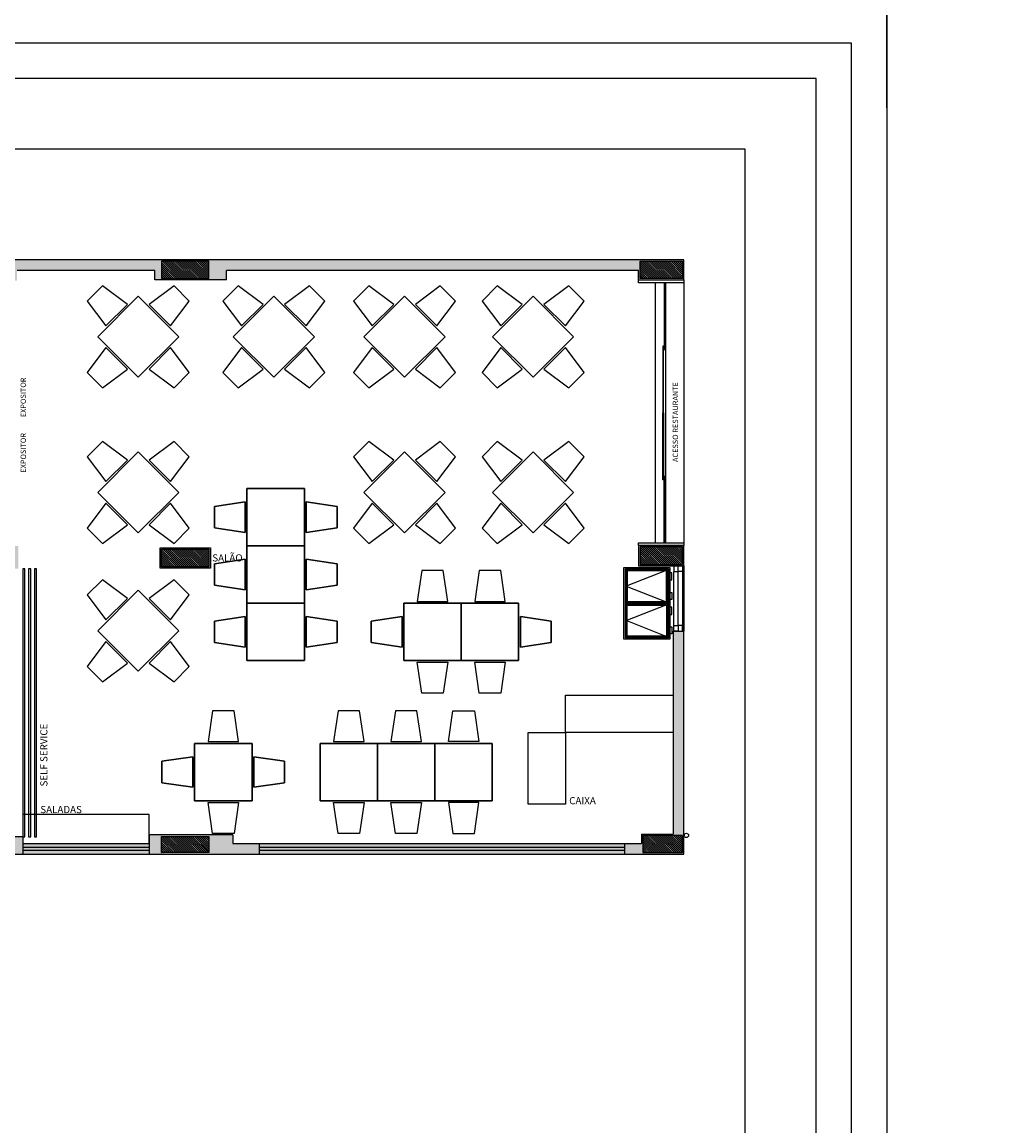
# Model space of a CAD drawing. Units: millimetres. Extents: x 1214 to 1480, y 234 to 364.
# Drawn here: x 1287 to 1301, y 283 to 299 of the extents above; entities that cross this region are included whole.
import ezdxf
from ezdxf.lldxf.tags import DXFTag

# ---------------------------------------------------------------- set-up
doc = ezdxf.new("R2010")
doc.units = ezdxf.units.MM
doc.header["$LTSCALE"] = 0.05
for name, color, linetype in [('Esc', 1, 'Continuous'), ('fino', 4, 'Continuous'), ('Hatch', 251, 'Continuous'), ('Inox', 202, 'Continuous'), ('layout', 27, 'Continuous'), ('Médio', 3, 'Continuous'), ('Pilar', 8, 'Continuous'), ('PROJ', 2, 'HIDDEN2'), ('Texto', 3, 'Continuous')]:
    doc.layers.add(name, color=color, linetype=linetype)
doc.styles.add('ArialNarrow', font='ARIALN.TTF')
doc.styles.add('R80', font='simplex.shx', dxfattribs={"height": 0.1})
tags = doc.linetypes.add('DASHDOT2', pattern=[0.5, 0.25, -0.125, 0, -0.125]).pattern_tags.tags
tags[10:11] = [DXFTag(74, 4), DXFTag(75, 0), DXFTag(340, '0'), DXFTag(46, 1.0), DXFTag(50, 0.0), DXFTag(44, 0.0), DXFTag(45, 0.0)]
tags[8:9] = [DXFTag(74, 4), DXFTag(75, 0), DXFTag(340, '0'), DXFTag(46, 1.0), DXFTag(50, 0.0), DXFTag(44, 0.0), DXFTag(45, 0.0)]
tags[6:7] = [DXFTag(74, 4), DXFTag(75, 0), DXFTag(340, '0'), DXFTag(46, 1.0), DXFTag(50, 0.0), DXFTag(44, 0.0), DXFTag(45, 0.0)]
tags[4:5] = [DXFTag(74, 4), DXFTag(75, 0), DXFTag(340, '0'), DXFTag(46, 1.0), DXFTag(50, 0.0), DXFTag(44, 0.0), DXFTag(45, 0.0)]
tags = doc.linetypes.add('HIDDEN2', pattern=[0.1875, 0.125, -0.0625]).pattern_tags.tags
tags[6:7] = [DXFTag(74, 4), DXFTag(75, 0), DXFTag(340, '0'), DXFTag(46, 1.0), DXFTag(50, 0.0), DXFTag(44, 0.0), DXFTag(45, 0.0)]
tags[4:5] = [DXFTag(74, 4), DXFTag(75, 0), DXFTag(340, '0'), DXFTag(46, 1.0), DXFTag(50, 0.0), DXFTag(44, 0.0), DXFTag(45, 0.0)]
pattern_1 = [(315, (941.3396, 1422.362853), (0.01414213562, 0.01414213562), [])]

msp = doc.modelspace()

# ---------------------------------------------------------------- hatches: boundary and pattern name
at = {"layer": 'Hatch'}
h = msp.add_hatch(color=250, dxfattribs=at)
h.dxf.hatch_style = 1
h.paths.add_polyline_path([(1296.5644, 290.213), (1296.4144, 290.213), (1296.4144, 287.383), (1295.9744, 287.383), (1295.9744, 287.253), (1290.2794, 287.253), (1290.2794, 287.37), (1289.1094, 287.37), (1289.1094, 287.253), (1287.3494, 287.253), (1287.3494, 287.343), (1286.6694, 287.343), (1286.6694, 287.2547), (1285.3444, 287.2547), (1285.3444, 288.227), (1285.1944, 288.227), (1285.1944, 287.2547), (1282.3054, 287.2547), (1282.3054, 288.602), (1281.9254, 288.602), (1281.9254, 288.452), (1282.1554, 288.452), (1282.1554, 287.103), (1296.5644, 287.103)])
h.paths.add_polyline_path([(1296.5644, 291.4069), (1295.9344, 291.4069), (1295.9344, 291.123), (1296.5644, 291.123)])
h.paths.add_polyline_path([(1289.9643, 291.374), (1289.2643, 291.374), (1289.2643, 291.0901), (1289.9643, 291.0901)])
h.paths.add_polyline_path([(1287.2886, 291.4026), (1286.5918, 291.4026), (1286.5918, 291.2274), (1286.5918, 291.0826), (1287.2886, 291.0826)])
h.paths.add_polyline_path([(1285.3444, 290.477), (1284.8444, 290.477), (1284.8444, 290.327), (1285.1944, 290.327), (1285.1944, 289.497), (1285.3444, 289.497)])
h.paths.add_polyline_path([(1285.4244, 291.567), (1284.6494, 291.567), (1284.6494, 292.717), (1285.3994, 292.717), (1285.3994, 294.572), (1285.2494, 294.572), (1285.2494, 292.867), (1283.4414, 292.867), (1283.4414, 292.717), (1284.4994, 292.717), (1284.4994, 291.427), (1285.4244, 291.427)])
h.paths.add_polyline_path([(1282.6614, 295.242), (1285.2494, 295.242), (1285.2494, 295.212), (1285.3994, 295.212), (1285.3994, 295.242), (1286.5994, 295.242), (1286.5994, 295.102), (1287.2694, 295.102), (1287.2694, 295.242), (1289.1894, 295.242), (1289.1894, 295.112), (1290.1894, 295.112), (1290.1894, 295.242), (1295.9344, 295.242), (1295.9344, 295.112), (1296.5644, 295.112), (1296.5644, 295.392), (1280.0364, 295.392), (1280.0364, 295.112), (1280.5164, 295.112), (1280.5164, 295.242), (1282.5114, 295.242), (1282.5114, 291.916), (1281.8414, 291.916), (1281.8414, 291.766), (1282.6614, 291.766)])
h.paths.add_polyline_path([(1280.5624, 291.391), (1280.1864, 291.391), (1280.1864, 293.247), (1280.0364, 293.247), (1280.0364, 291.232), (1279.2404, 291.232), (1279.2404, 287.103), (1280.9404, 287.103), (1280.9404, 287.2547), (1280.6004, 287.2547), (1280.6004, 287.38), (1279.3904, 287.38), (1279.3904, 289.232), (1280.8774, 289.232), (1280.8774, 288.452), (1281.0274, 288.452), (1281.0274, 289.782), (1280.8774, 289.782), (1280.8774, 289.382), (1279.3904, 289.382), (1279.3904, 291.082), (1280.4124, 291.082), (1280.4124, 290.651), (1281.0074, 290.651), (1281.0074, 290.801), (1280.5624, 290.801)])
at = {"layer": 'Pilar'}
h = msp.add_hatch(dxfattribs=at)
h.set_pattern_fill('_USER', color=256, scale=0.02, angle=-45, style=0, pattern_type=0)
h.set_pattern_definition(pattern_1)
h.paths.add_polyline_path([(1289.9443, 295.132), (1289.9443, 295.372), (1289.2843, 295.372), (1289.2843, 295.132)])
h = msp.add_hatch(dxfattribs=at)
h.set_pattern_fill('_USER', color=256, scale=0.02, angle=-45, style=0, pattern_type=0)
h.set_pattern_definition([(315, (941.3346, 1403.66178), (0.01414213562, 0.01414213562), [])])
h.paths.add_polyline_path([(1295.9944, 287.363), (1295.9944, 287.123), (1296.5444, 287.123), (1296.5444, 287.363)])
h.paths.add_polyline_path([(1295.9544, 295.132), (1295.9544, 295.372), (1296.5444, 295.372), (1296.5444, 295.132)])
h = msp.add_hatch(dxfattribs=at)
h.set_pattern_fill('_USER', color=256, scale=0.02, angle=-45, style=0, pattern_type=0)
h.set_pattern_definition([(315, (941.4946, 1403.66178), (0.01414213562, 0.01414213562), [])])
h.paths.add_polyline_path([(1289.2843, 291.1101), (1289.2843, 291.354), (1289.9443, 291.354), (1289.9443, 291.1101)])
h = msp.add_hatch(dxfattribs=at)
h.set_pattern_fill('_USER', color=256, scale=0.02, angle=-45, style=0, pattern_type=0)
h.set_pattern_definition([(315, (119.137785, -75.04647), (0.01414213562, 0.01414213562), [])])
h.paths.add_polyline_path([(1295.9544, 291.3869), (1295.9544, 291.143), (1296.5444, 291.143), (1296.5444, 291.3869)])
h = msp.add_hatch(dxfattribs=at)
h.set_pattern_fill('_USER', color=256, scale=0.02, angle=-45, style=0, pattern_type=0)
h.set_pattern_definition(pattern_1)
h.paths.add_polyline_path([(1289.9443, 287.3481), (1289.9443, 287.123), (1289.2843, 287.123), (1289.2843, 287.3481)])

# ---------------------------------------------------------------- linework, layer by layer
for p, q in [((1296.5644, 295.392), (1280.0364, 295.392)), ((1296.5644, 295.112), (1296.5644, 295.392)), ((1295.9344, 295.112), (1296.5644, 295.112)), ((1296.4144, 290.213), (1296.4144, 287.383)), ((1296.5644, 287.103), (1296.5644, 290.213)), ((1290.2794, 287.253), (1295.9744, 287.253)), ((1282.1554, 287.103), (1296.5644, 287.103))]:
    msp.add_line(p, q)
for points in [[(1259.1217, 270.1965), (1298.4076, 270.1965), (1298.4076, 297.9226), (1259.1217, 297.9226)], [(1289.2643, 291.0901), (1289.2643, 291.374), (1289.9643, 291.374), (1289.9643, 291.0901)], [(1295.9344, 291.4069), (1295.9344, 291.123), (1296.5644, 291.123), (1296.5644, 291.4069)]]:
    msp.add_lwpolyline(points, close=True)
for points in [[(1289.1894, 295.242), (1287.2694, 295.242)], [(1289.1894, 295.112), (1289.1894, 295.242)], [(1295.9344, 295.242), (1290.1894, 295.242)], [(1290.1894, 295.112), (1290.1894, 295.242)], [(1295.9344, 295.112), (1295.9344, 295.242)], [(1290.1894, 295.112), (1289.1894, 295.112)], [(1296.4144, 290.213), (1296.5644, 290.213)], [(1287.3494, 287.343), (1286.6694, 287.343)], [(1287.3494, 287.343), (1287.3494, 287.253), (1289.1094, 287.253)], [(1290.2794, 287.37), (1289.1094, 287.37)], [(1289.1094, 287.363), (1289.1094, 287.253)], [(1290.2794, 287.37), (1290.2794, 287.253)], [(1295.9744, 287.383), (1296.4144, 287.383)], [(1295.9744, 287.383), (1295.9744, 287.253)]]:
    msp.add_lwpolyline(points)
at = {"layer": 'Esc', "color": 5}
for points in [[(1296.2911, 295.072), (1296.2911, 294.1397), (1296.3011, 294.1397), (1296.3011, 295.072)], [(1296.2711, 294.1897), (1296.2711, 293.2575), (1296.2811, 293.2575), (1296.2811, 294.1897)], [(1296.2711, 292.3252), (1296.2711, 293.2575), (1296.2811, 293.2575), (1296.2811, 292.3252)], [(1296.2911, 291.443), (1296.2911, 292.3752), (1296.3011, 292.3752), (1296.3011, 291.443)], [(1296.5644, 291.123), (1296.5644, 290.213), (1296.5544, 290.213), (1296.5544, 291.123)]]:
    msp.add_lwpolyline(points, close=True, dxfattribs=at)
at = {"layer": 'Esc', "color": 3}
for points in [[(1296.4244, 291.123), (1296.4244, 291.043), (1296.4844, 291.043), (1296.4844, 291.123)], [(1296.5444, 291.123), (1296.5444, 291.043), (1296.4844, 291.043), (1296.4844, 291.123)], [(1296.4244, 290.213), (1296.4244, 290.293), (1296.4844, 290.293), (1296.4844, 290.213)], [(1296.5444, 290.213), (1296.5444, 290.293), (1296.4844, 290.293), (1296.4844, 290.213)]]:
    msp.add_lwpolyline(points, close=True, dxfattribs=at)
at = {"layer": 'fino', "ltscale": 0.04}
msp.add_line((1296.5644, 295.072), (1296.5644, 291.443), dxfattribs=at)
at = {"layer": 'fino'}
for p, q in [((1296.4244, 290.293), (1296.4244, 291.043)), ((1296.4844, 290.293), (1296.4844, 291.043)), ((1296.5444, 291.043), (1296.5444, 290.293))]:
    msp.add_line(p, q, dxfattribs=at)
msp.add_lwpolyline([(1257.888, 269.703), (1298.9011, 269.703), (1298.9011, 298.4161), (1257.888, 298.4161)], close=True, dxfattribs=at)
at = {"layer": 'Inox'}
for points in [[(1287.3485, 287.343), (1287.3795, 287.343), (1287.3795, 291.0826), (1287.3485, 291.0826)], [(1287.4295, 287.343), (1287.4605, 287.343), (1287.4605, 291.0826), (1287.4295, 291.0826)], [(1287.5105, 287.343), (1287.5415, 287.343), (1287.5415, 291.0826), (1287.5105, 291.0826)], [(1296.3499, 291.0801), (1296.3499, 290.1201), (1295.7499, 290.1201), (1295.7499, 291.0801)], [(1296.3499, 290.6001), (1296.3499, 291.0801), (1295.7499, 291.0801), (1295.7499, 290.6001)], [(1296.3399, 290.6101), (1296.3399, 291.0701), (1295.7599, 291.0701), (1295.7599, 290.6101)], [(1296.3249, 290.6251), (1296.3249, 291.0551), (1295.7749, 291.0551), (1295.7749, 290.6251)], [(1296.3699, 291.0268), (1296.3699, 290.9268), (1296.3955, 290.9268), (1296.3955, 291.0268)], [(1296.3699, 290.6534), (1296.3699, 290.7534), (1296.3955, 290.7534), (1296.3955, 290.6534)], [(1296.3499, 290.6001), (1296.3499, 290.1201), (1295.7499, 290.1201), (1295.7499, 290.6001)], [(1296.3399, 290.5901), (1296.3399, 290.1301), (1295.7599, 290.1301), (1295.7599, 290.5901)], [(1296.3249, 290.5751), (1296.3249, 290.1451), (1295.7749, 290.1451), (1295.7749, 290.5751)], [(1296.3699, 290.5468), (1296.3699, 290.4468), (1296.3955, 290.4468), (1296.3955, 290.5468)], [(1296.3699, 290.1734), (1296.3699, 290.2734), (1296.3955, 290.2734), (1296.3955, 290.1734)], [(1287.3494, 287.253), (1289.1094, 287.253), (1289.1094, 287.653), (1287.3494, 287.653)]]:
    msp.add_lwpolyline(points, close=True, dxfattribs=at)
msp.add_lwpolyline([(1296.3699, 291.1001), (1296.3699, 290.1001), (1295.7299, 290.1001), (1295.7299, 291.1001), (1296.3699, 291.1001)], dxfattribs=at)
at = {"layer": 'Inox', "ltscale": 0.04}
msp.add_circle((1296.6012, 287.363), 0.0303, dxfattribs=at)
at = {"layer": 'layout'}
for points in [[(1288.8084, 294.7699), (1288.4601, 295.0298), (1288.248, 294.8176), (1288.5079, 294.4694)], [(1289.6693, 294.8176), (1289.4571, 295.0298), (1289.1089, 294.7699), (1289.4094, 294.4694)], [(1290.6986, 294.7699), (1290.3504, 295.0298), (1290.1382, 294.8176), (1290.3981, 294.4694)], [(1291.5595, 294.8176), (1291.3474, 295.0298), (1290.9992, 294.7699), (1291.2997, 294.4694)], [(1292.5211, 294.7699), (1292.1729, 295.0298), (1291.9607, 294.8176), (1292.2206, 294.4694)], [(1293.382, 294.8176), (1293.1699, 295.0298), (1292.8216, 294.7699), (1293.1222, 294.4694)], [(1294.3125, 294.7699), (1293.9642, 295.0298), (1293.7521, 294.8176), (1294.012, 294.4694)], [(1295.1734, 294.8176), (1294.9613, 295.0298), (1294.613, 294.7699), (1294.9135, 294.4694)], [(1288.9586, 294.8848), (1288.393, 294.3191), (1288.9586, 293.7535), (1289.5243, 294.3191)], [(1290.8489, 294.8848), (1290.2832, 294.3191), (1290.8489, 293.7535), (1291.4146, 294.3191)], [(1292.6714, 294.8848), (1292.1057, 294.3191), (1292.6714, 293.7535), (1293.2371, 294.3191)], [(1294.4627, 294.8848), (1293.8971, 294.3191), (1294.4627, 293.7535), (1295.0284, 294.3191)], [(1288.8084, 293.8684), (1288.5079, 294.1689), (1288.248, 293.8206), (1288.4601, 293.6085)], [(1289.6693, 293.8206), (1289.4094, 294.1689), (1289.1089, 293.8684), (1289.4571, 293.6085)], [(1290.6986, 293.8684), (1290.3981, 294.1689), (1290.1382, 293.8206), (1290.3504, 293.6085)], [(1291.5595, 293.8206), (1291.2997, 294.1689), (1290.9992, 293.8684), (1291.3474, 293.6085)], [(1292.5211, 293.8684), (1292.2206, 294.1689), (1291.9607, 293.8206), (1292.1729, 293.6085)], [(1293.382, 293.8206), (1293.1222, 294.1689), (1292.8216, 293.8684), (1293.1699, 293.6085)], [(1294.3125, 293.8684), (1294.012, 294.1689), (1293.7521, 293.8206), (1293.9642, 293.6085)], [(1295.1734, 293.8206), (1294.9135, 294.1689), (1294.613, 293.8684), (1294.9613, 293.6085)], [(1288.8084, 292.5985), (1288.4601, 292.8584), (1288.248, 292.6463), (1288.5079, 292.298)], [(1289.6693, 292.6463), (1289.4571, 292.8584), (1289.1089, 292.5985), (1289.4094, 292.298)], [(1292.5211, 292.5985), (1292.1729, 292.8584), (1291.9607, 292.6463), (1292.2206, 292.298)], [(1293.382, 292.6463), (1293.1699, 292.8584), (1292.8216, 292.5985), (1293.1222, 292.298)], [(1294.3125, 292.5985), (1293.9642, 292.8584), (1293.7521, 292.6463), (1294.012, 292.298)], [(1295.1734, 292.6463), (1294.9613, 292.8584), (1294.613, 292.5985), (1294.9135, 292.298)], [(1288.9586, 292.7135), (1288.393, 292.1478), (1288.9586, 291.5821), (1289.5243, 292.1478)], [(1292.6714, 292.7135), (1292.1057, 292.1478), (1292.6714, 291.5821), (1293.2371, 292.1478)], [(1294.4627, 292.7135), (1293.8971, 292.1478), (1294.4627, 291.5821), (1295.0284, 292.1478)], [(1290.4744, 292.2035), (1290.4744, 291.4035), (1291.2744, 291.4035), (1291.2744, 292.2035)], [(1290.4744, 291.4035), (1290.4744, 292.2035), (1291.2744, 292.2035), (1291.2744, 291.4035)], [(1288.8084, 291.697), (1288.5079, 291.9975), (1288.248, 291.6493), (1288.4601, 291.4371)], [(1289.6693, 291.6493), (1289.4094, 291.9975), (1289.1089, 291.697), (1289.4571, 291.4371)], [(1290.4494, 292.016), (1290.0194, 291.9535), (1290.0194, 291.6535), (1290.4494, 291.591)], [(1290.4494, 291.591), (1290.0194, 291.6535), (1290.0194, 291.9535), (1290.4494, 292.016)], [(1291.7294, 291.9535), (1291.2994, 292.016), (1291.2994, 291.591), (1291.7294, 291.6535)], [(1291.7294, 291.6535), (1291.2994, 291.591), (1291.2994, 292.016), (1291.7294, 291.9535)], [(1292.5211, 291.697), (1292.2206, 291.9975), (1291.9607, 291.6493), (1292.1729, 291.4371)], [(1293.382, 291.6493), (1293.1222, 291.9975), (1292.8216, 291.697), (1293.1699, 291.4371)], [(1294.3125, 291.697), (1294.012, 291.9975), (1293.7521, 291.6493), (1293.9642, 291.4371)], [(1295.1734, 291.6493), (1294.9135, 291.9975), (1294.613, 291.697), (1294.9613, 291.4371)], [(1290.4744, 290.6035), (1290.4744, 291.4035), (1291.2744, 291.4035), (1291.2744, 290.6035)], [(1290.4744, 291.4035), (1290.4744, 290.6035), (1291.2744, 290.6035), (1291.2744, 291.4035)], [(1290.4494, 290.791), (1290.0194, 290.8535), (1290.0194, 291.1535), (1290.4494, 291.216)], [(1290.4494, 291.216), (1290.0194, 291.1535), (1290.0194, 290.8535), (1290.4494, 290.791)], [(1291.7294, 290.8535), (1291.2994, 290.791), (1291.2994, 291.216), (1291.7294, 291.1535)], [(1291.7294, 291.1535), (1291.2994, 291.216), (1291.2994, 290.791), (1291.7294, 290.8535)], [(1293.2114, 291.0585), (1292.9114, 291.0585), (1292.8489, 290.6285), (1293.2739, 290.6285)], [(1294.0114, 291.0585), (1293.7114, 291.0585), (1293.6489, 290.6285), (1294.0739, 290.6285)], [(1288.8084, 290.6696), (1288.4601, 290.9294), (1288.248, 290.7173), (1288.5079, 290.369)], [(1289.6693, 290.7173), (1289.4571, 290.9294), (1289.1089, 290.6696), (1289.4094, 290.369)], [(1288.9586, 290.7845), (1288.393, 290.2188), (1288.9586, 289.6531), (1289.5243, 290.2188)], [(1290.4744, 289.8035), (1290.4744, 290.6035), (1291.2744, 290.6035), (1291.2744, 289.8035)], [(1290.4744, 290.6035), (1290.4744, 289.8035), (1291.2744, 289.8035), (1291.2744, 290.6035)], [(1292.6614, 289.8035), (1292.6614, 290.6035), (1293.4614, 290.6035), (1293.4614, 289.8035)], [(1292.6614, 290.6035), (1292.6614, 289.8035), (1293.4614, 289.8035), (1293.4614, 290.6035)], [(1293.4614, 289.8035), (1293.4614, 290.6035), (1294.2614, 290.6035), (1294.2614, 289.8035)], [(1293.4614, 290.6035), (1293.4614, 289.8035), (1294.2614, 289.8035), (1294.2614, 290.6035)], [(1290.4494, 289.991), (1290.0194, 290.0535), (1290.0194, 290.3535), (1290.4494, 290.416)], [(1290.4494, 290.416), (1290.0194, 290.3535), (1290.0194, 290.0535), (1290.4494, 289.991)], [(1291.7294, 290.0535), (1291.2994, 289.991), (1291.2994, 290.416), (1291.7294, 290.3535)], [(1291.7294, 290.3535), (1291.2994, 290.416), (1291.2994, 289.991), (1291.7294, 290.0535)], [(1292.6364, 289.991), (1292.2064, 290.0535), (1292.2064, 290.3535), (1292.6364, 290.416)], [(1292.6364, 290.416), (1292.2064, 290.3535), (1292.2064, 290.0535), (1292.6364, 289.991)], [(1294.7164, 290.0535), (1294.2864, 289.991), (1294.2864, 290.416), (1294.7164, 290.3535)], [(1294.7164, 290.3535), (1294.2864, 290.416), (1294.2864, 289.991), (1294.7164, 290.0535)], [(1288.8084, 289.768), (1288.5079, 290.0685), (1288.248, 289.7203), (1288.4601, 289.5081)], [(1289.6693, 289.7203), (1289.4094, 290.0685), (1289.1089, 289.768), (1289.4571, 289.5081)], [(1293.2114, 289.3485), (1292.9114, 289.3485), (1292.8489, 289.7785), (1293.2739, 289.7785)], [(1294.0114, 289.3485), (1293.7114, 289.3485), (1293.6489, 289.7785), (1294.0739, 289.7785)], [(1296.4144, 288.798), (1294.9144, 288.798), (1294.9144, 289.3181), (1296.4144, 289.3181)], [(1290.2944, 289.1024), (1289.9944, 289.1024), (1289.9319, 288.6724), (1290.3569, 288.6724)], [(1292.0444, 289.1024), (1291.7444, 289.1024), (1291.6819, 288.6724), (1292.1069, 288.6724)], [(1292.8444, 289.1024), (1292.5444, 289.1024), (1292.4819, 288.6724), (1292.9069, 288.6724)], [(1293.3444, 289.1024), (1293.6444, 289.1024), (1293.7069, 288.6724), (1293.2819, 288.6724)], [(1294.3944, 288.7981), (1294.9144, 288.7981), (1294.9144, 287.7981), (1294.3944, 287.7981)], [(1289.7444, 287.8474), (1289.7444, 288.6474), (1290.5444, 288.6474), (1290.5444, 287.8474)], [(1289.7444, 288.6474), (1289.7444, 287.8474), (1290.5444, 287.8474), (1290.5444, 288.6474)], [(1291.4944, 287.8474), (1291.4944, 288.6474), (1292.2944, 288.6474), (1292.2944, 287.8474)], [(1291.4944, 288.6474), (1291.4944, 287.8474), (1292.2944, 287.8474), (1292.2944, 288.6474)], [(1292.2944, 287.8474), (1292.2944, 288.6474), (1293.0944, 288.6474), (1293.0944, 287.8474)], [(1292.2944, 288.6474), (1292.2944, 287.8474), (1293.0944, 287.8474), (1293.0944, 288.6474)], [(1293.8944, 287.8474), (1293.8944, 288.6474), (1293.0944, 288.6474), (1293.0944, 287.8474)], [(1293.8944, 288.6474), (1293.8944, 287.8474), (1293.0944, 287.8474), (1293.0944, 288.6474)], [(1289.7194, 288.0349), (1289.2894, 288.0974), (1289.2894, 288.3974), (1289.7194, 288.4599)], [(1289.7194, 288.4599), (1289.2894, 288.3974), (1289.2894, 288.0974), (1289.7194, 288.0349)], [(1290.9994, 288.0974), (1290.5694, 288.0349), (1290.5694, 288.4599), (1290.9994, 288.3974)], [(1290.9994, 288.3974), (1290.5694, 288.4599), (1290.5694, 288.0349), (1290.9994, 288.0974)], [(1290.2944, 287.3924), (1289.9944, 287.3924), (1289.9319, 287.8224), (1290.3569, 287.8224)], [(1292.0444, 287.3924), (1291.7444, 287.3924), (1291.6819, 287.8224), (1292.1069, 287.8224)], [(1292.8444, 287.3924), (1292.5444, 287.3924), (1292.4819, 287.8224), (1292.9069, 287.8224)], [(1293.3444, 287.3924), (1293.6444, 287.3924), (1293.7069, 287.8224), (1293.2819, 287.8224)]]:
    msp.add_lwpolyline(points, close=True, dxfattribs=at)
at = {"layer": 'Médio'}
for points in [[(1295.9344, 295.072), (1295.9344, 295.112), (1296.5644, 295.112), (1296.5644, 295.072)], [(1295.9344, 291.4069), (1295.9344, 291.443), (1296.5644, 291.443), (1296.5644, 291.4069)]]:
    msp.add_lwpolyline(points, close=True, dxfattribs=at)
at = {"layer": 'Pilar'}
for points in [[(1289.9443, 295.132), (1289.9443, 295.372), (1289.2843, 295.372), (1289.2843, 295.132)], [(1295.9544, 295.132), (1295.9544, 295.372), (1296.5444, 295.372), (1296.5444, 295.132)], [(1289.2843, 291.1101), (1289.2843, 291.354), (1289.9443, 291.354), (1289.9443, 291.1101)], [(1295.9544, 291.3869), (1295.9544, 291.143), (1296.5444, 291.143), (1296.5444, 291.3869)], [(1289.9443, 287.3481), (1289.9443, 287.123), (1289.2843, 287.123), (1289.2843, 287.3481)], [(1295.9944, 287.363), (1295.9944, 287.123), (1296.5444, 287.123), (1296.5444, 287.363)]]:
    msp.add_lwpolyline(points, close=True, dxfattribs=at)
at = {"layer": 'PROJ'}
for p, q in [((1296.1661, 295.072), (1296.1661, 291.443)), ((1296.3111, 295.072), (1296.3111, 291.443))]:
    msp.add_line(p, q, dxfattribs=at)
at = {"layer": 'PROJ', "ltscale": 0.01}
for p, q in [((1287.3494, 287.253), (1287.3494, 287.103)), ((1289.1094, 287.253), (1289.1094, 287.103)), ((1290.6463, 287.253), (1290.6463, 287.103)), ((1295.7357, 287.253), (1295.7357, 287.103))]:
    msp.add_line(p, q, dxfattribs=at)
at = {"layer": 'PROJ', "color": 253, "linetype": 'DASHDOT2'}
for points in [[(1299.3945, 298.9095), (1300.7903, 298.9095), (1299.3945, 298.9095), (1299.3945, 297.5138), (1299.3945, 298.9095), (1255.9988, 298.9095), (1257.3945, 298.9095), (1257.3945, 297.5138), (1257.3945, 330.0053), (1257.3945, 328.6095), (1255.9988, 328.6095), (1300.7903, 328.6095), (1299.3945, 328.6095), (1299.3945, 330.0053)], [(1299.3945, 269.2095), (1300.7903, 269.2095), (1299.3945, 269.2095), (1299.3945, 267.8138), (1299.3945, 269.2095), (1255.9988, 269.2095), (1257.3945, 269.2095), (1257.3945, 267.8138), (1257.3945, 300.3053), (1257.3945, 298.9095), (1255.9988, 298.9095), (1300.7903, 298.9095), (1299.3945, 298.9095), (1299.3945, 300.3053)], [(1268.8815, 296.9357), (1268.8815, 283.0726), (1260.1086, 283.0726), (1260.1086, 271.1834), (1297.4207, 271.1834), (1297.4207, 296.9357)]]:
    msp.add_lwpolyline(points, close=True, dxfattribs=at)
at = {"layer": 'PROJ', "color": 251}
msp.add_lwpolyline([(1268.8815, 296.9357), (1268.8815, 283.0726), (1260.1086, 283.0726), (1260.1086, 271.1834), (1297.4207, 271.1834), (1297.4207, 296.9357)], close=True, dxfattribs=at)
at = {"layer": 'PROJ', "ltscale": 0.04}
for points in [[(1296.3399, 291.0701), (1295.7599, 290.8401), (1296.3399, 290.6101)], [(1296.3399, 290.1301), (1295.7599, 290.3601), (1296.3399, 290.5901)]]:
    msp.add_lwpolyline(points, dxfattribs=at)
at = {"layer": 'PROJ', "ltscale": 0.01}
for points in [[(1287.3494, 287.1978), (1289.1094, 287.1978)], [(1287.3494, 287.1573), (1289.1094, 287.1573)], [(1290.6463, 287.1978), (1295.7357, 287.1978)], [(1290.6463, 287.1573), (1295.7357, 287.1573)]]:
    msp.add_lwpolyline(points, dxfattribs=at)

# ---------------------------------------------------------------- texts
at = {"layer": 'Texto', "style": 'R80'}
for s, p in [('EXPOSITOR', (1287.3932, 293.1969)), ('ACESSO RESTAURANTE', (1296.4844, 292.5717)), ('EXPOSITOR', (1287.3932, 292.4235))]:
    msp.add_text(s, height=0.075, rotation=90, dxfattribs=at).set_placement(p)
at = {"layer": 'Texto', "color": 0, "style": 'ArialNarrow'}
for s, p in [('SALÃO', (1289.9907, 291.1845)), ('SALADAS', (1287.5932, 287.6745)), ('CAIXA', (1294.9665, 287.7983))]:
    msp.add_text(s, height=0.1, dxfattribs=at).set_placement(p)
msp.add_text('SELF SERVICE', height=0.1, rotation=90, dxfattribs=at).set_placement((1287.6925, 288.0465))

doc.saveas('drawing.dxf')
